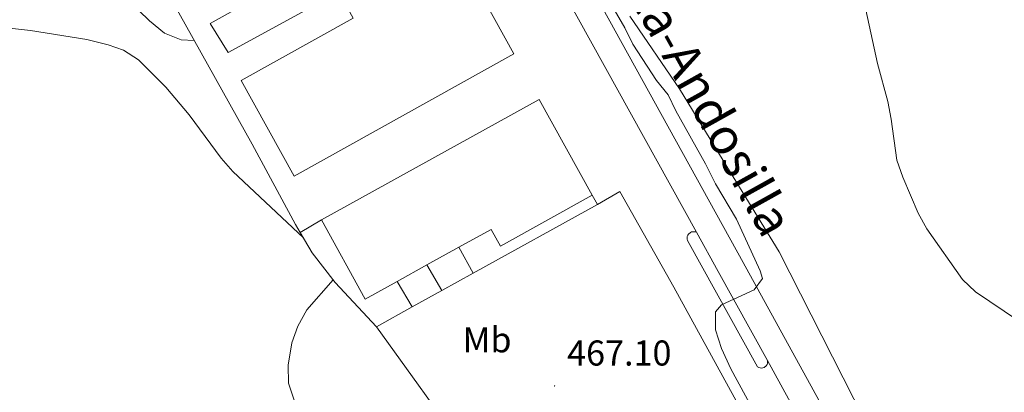
# Model space of a CAD drawing. Units: metres. Extents: x 575945 to 580433, y 4721514 to 4724534.
# Drawn here: x 579699 to 579974, y 4722573 to 4722677 of the extents above; entities that cross this region are included whole.
import ezdxf
from ezdxf.enums import TextEntityAlignment as Align

# ---------------------------------------------------------------- set-up
doc = ezdxf.new("R2010")
doc.units = ezdxf.units.M
doc.header["$MEASUREMENT"] = 0
doc.linetypes.add('TRAZOSX2', pattern=[1.5, 1, -0.5])
for name, color, linetype, lineweight in [('Carátula', 7, 'Continuous', 5), ('Level 15', 1, 'Continuous', 0), ('Level 16', 1, 'TRAZOSX2', 0), ('Level 21', 19, 'Continuous', 0), ('Level 36', 19, 'Continuous', 40), ('Level 37', 92, 'Continuous', 0), ('Level 41', 19, 'Continuous', 0), ('Level 44', 19, 'Continuous', 0), ('Level 5', 36, 'Continuous', 0), ('Level 52', 1, 'Continuous', 13), ('Level 54', 13, 'Continuous', 0), ('Level 7', 1, 'Continuous', 0)]:
    doc.layers.add(name, color=color, linetype=linetype, lineweight=lineweight)
doc.styles.add('Arial', font='ARIAL.TTF', dxfattribs={"height": 0.2})

# ---------------------------------------------------------------- blocks, each defined once
blk = doc.blocks.new('5PATER')
at = {"layer": 'Carátula', "linetype": 'Continuous', "lineweight": 5}
h = blk.add_hatch(color=250, dxfattribs=at)
edge = h.paths.add_edge_path()
edge.add_ellipse((0, 0), major_axis=(-1.33, -1.34), ratio=0.999422, start_angle=0, end_angle=360)

msp = doc.modelspace()

# ---------------------------------------------------------------- linework, layer by layer
at = {"layer": 'Level 15', "color": 20, "linetype": 'Continuous', "lineweight": 13}
for points in [[(579793.53, 4722746.19, 473.3), (579837.45, 4722667, 473.3), (579776.01, 4722632.92, 475.47), (579761.21, 4722659.6, 475.19), (579792.57, 4722676.99, 475.5), (579788.54, 4722684.26, 475.2), (579783.74, 4722692.9, 474.84), (579778.25, 4722702.81, 474.42), (579763.44, 4722729.5, 473.3), (579793.53, 4722746.19, 473.3)], [(579783.68, 4722620.72, 474.6), (579844.51, 4722654.31, 472.55), (579859.28, 4722627.57, 472.55), (579833.66, 4722613.42, 472.55), (579831.09, 4722618.07, 474.91), (579822.09, 4722613.1, 474.83), (579813.12, 4722608.14, 474.75), (579804.83, 4722603.56, 474.68), (579795.89, 4722598.62, 474.6), (579783.68, 4722620.72, 474.6)]]:
    msp.add_polyline3d(points, dxfattribs=at)
at = {"layer": 'Level 16', "color": 1, "linetype": 'Continuous', "lineweight": 13, "ltscale": 0.5}
for points in [[(579777.76, 4722617.16, 469.95), (579776.39, 4722619.44, 469.95), (579764.28, 4722641.83, 469.87), (579700.66, 4722755.74, 468.92)], [(579788.54, 4722684.26, 467.33), (579757.58, 4722667.4, 468.19), (579752.55, 4722675.48, 468.19), (579783.74, 4722692.9, 467.72)], [(579859.28, 4722627.57, 467.26), (579860.74, 4722625.02, 467.3)], [(579860.74, 4722625.02, 467.3), (579826.08, 4722605.85, 468.59)], [(579777.76, 4722617.16, 469.95), (579783.68, 4722620.72, 469.95)], [(579799.08, 4722590.93, 469.59), (579787.54, 4722603.21, 469.83), (579781.12, 4722611.56, 469.95), (579777.76, 4722617.16, 469.95)], [(579826.08, 4722605.85, 468.59), (579822.09, 4722613.1, 468.59)], [(579817.31, 4722601, 469.06), (579813.12, 4722608.14, 468.35)], [(579809.06, 4722596.44, 469.22), (579804.83, 4722603.56, 469.22)], [(579826.08, 4722605.85, 468.59), (579817.31, 4722601, 468.91)], [(579817.31, 4722601, 468.91), (579809.06, 4722596.44, 469.22)], [(579809.06, 4722596.44, 469.22), (579799.08, 4722590.93, 469.59)]]:
    msp.add_polyline3d(points, dxfattribs=at)
at = {"layer": 'Level 21', "color": 19, "linetype": 'Continuous', "lineweight": 13}
for points in [[(579935.4, 4722547.5, 464.48), (579930.84, 4722555.59, 464.35), (579901.43, 4722608.78, 464.9), (579841.26, 4722717.8, 465.22), (579748.32, 4722884.9, 466.68), (579732.02, 4722914.78, 466.72), (579721.26, 4722935.7, 466.68), (579717.06, 4722944.23, 466.36), (579716.54, 4722945.4, 466.32), (579713.3, 4722952.68, 466.07), (579707.48, 4722965.71, 465.61), (579702.34, 4722979.06, 465.26), (579690.8, 4723010.87, 464.47), (579676.33, 4723052.4, 462.97), (579667.76, 4723075.67, 462.18), (579656, 4723109.9, 461.31), (579632.17, 4723178.29, 458.87), (579615.79, 4723226.11, 457.51)], [(579888.45, 4722617.25, 464.94), (579829.64, 4722723.25, 465.27), (579810.07, 4722758.06, 465.6), (579785.22, 4722803.63, 465.95), (579761.65, 4722845.48, 466.34), (579726.76, 4722908.44, 466.71), (579720.4, 4722920.01, 466.7)], [(579860.74, 4722625.02, 465.76), (579867.06, 4722628.65, 465.57), (579882.13, 4722601.91, 465.09), (579900.51, 4722568.39, 465.06), (579906.42, 4722557.61, 465.05)], [(579908.26, 4722581.49, 464.65), (579908.3, 4722581.11, 464.65), (579908.26, 4722580.72, 464.65), (579908.13, 4722580.36, 464.65), (579907.92, 4722580.03, 464.65), (579907.32, 4722579.55, 464.65), (579906.95, 4722579.42, 464.65), (579906.57, 4722579.37, 464.65), (579906.18, 4722579.42, 464.65), (579905.82, 4722579.54, 464.65), (579905.49, 4722579.75, 464.65), (579885.9, 4722614.99, 465.24), (579885.8, 4722615.35, 465.24), (579885.79, 4722615.71, 465.24), (579885.84, 4722616.08, 465.24), (579885.97, 4722616.42, 465.24), (579886.16, 4722616.73, 465.24), (579886.72, 4722617.2, 465.24), (579887.05, 4722617.34, 465.24), (579887.41, 4722617.42, 465.24), (579887.78, 4722617.42, 465.24), (579888.14, 4722617.34, 465.24), (579888.45, 4722617.25, 464.94)], [(579888.45, 4722617.25, 464.94), (579894.53, 4722606.28, 464.9), (579908.26, 4722581.49, 464.65)], [(579908.26, 4722581.49, 464.65), (579914.15, 4722570.84, 464.54)]]:
    msp.add_polyline3d(points, dxfattribs=at)
at = {"layer": 'Level 36', "color": 92, "linetype": 'Continuous', "lineweight": 0}
for points in [[(579672.02, 4722675.52, 472.19), (579689.73, 4722674.94, 471.92), (579702.44, 4722673.51, 471.66), (579718.14, 4722670.99, 471.28), (579724.11, 4722669.55, 471.24), (579728.37, 4722668.03, 471.2), (579732.56, 4722665.31, 471.03), (579740.17, 4722657.75, 470.8), (579746.72, 4722650.01, 470.54), (579755.66, 4722637.92, 470), (579758.96, 4722634.2, 469.91), (579778.66, 4722615.66, 469.95)], [(580164.39, 4722616.09, 450.35), (580160.89, 4722616.24, 450.59), (580144.31, 4722618.25, 451.88), (580102.18, 4722622.32, 454.14), (580097.2, 4722622.49, 454.38), (580088.63, 4722621.96, 454.73), (580073.41, 4722620.34, 455.28), (580063.55, 4722618.8, 455.83), (580057.06, 4722617.2, 456.02), (580046.33, 4722613.16, 456.41), (580038.98, 4722609.46, 456.9), (579992.46, 4722579.18, 460.7), (579956.85, 4722556.18, 462.86), (579953.17, 4722554.6, 463.09), (579949.63, 4722553.77, 463.09), (579944.64, 4722553.46, 463.09), (579942.58, 4722553.63, 463.09), (579940.64, 4722555.24, 463.05), (579938.37, 4722559.1, 462.86), (579911.49, 4722611.83, 462.47), (579896.94, 4722635.57, 462.98), (579883.66, 4722657.25, 464), (579869.8, 4722677.49, 464.4)], [(579799.08, 4722590.93, 469.59), (579824.62, 4722555.39, 469.47), (579826.09, 4722551.81, 469.51), (579826.22, 4722549.69, 469.55), (579825.94, 4722547.86, 469.59), (579824.37, 4722543.56, 469.79), (579819.85, 4722538.02, 470.06), (579814.37, 4722534.56, 470.1), (579779.88, 4722520.52, 472.59), (579763.35, 4722513.46, 475.07), (579745.1, 4722505.79, 477.4), (579735.59, 4722501.28, 478.11), (579733.59, 4722499.83, 478.19), (579733.01, 4722498.94, 478.27), (579733.11, 4722498.34, 478.27), (579744.27, 4722483, 478.54)]]:
    msp.add_polyline3d(points, dxfattribs=at)
at = {"layer": 'Level 5', "color": 36, "linetype": 'Continuous', "lineweight": 0}
for points in [[(579748.16, 4722670.7, 470.01), (579744.5, 4722670.95, 470.01), (579739.86, 4722672.79, 470.01), (579735.69, 4722676.19, 470.01), (579723.68, 4722687.8, 470.01)], [(579906.76, 4722563.06, 465.01), (579897.98, 4722579.22, 465.01), (579895.45, 4722584.86, 465.01), (579893.71, 4722590.07, 465.01), (579893.77, 4722595.07, 465.01), (579895.4, 4722596.99, 465.01), (579904.52, 4722601.25, 465.01), (579906.85, 4722604.38, 465.01), (579906.18, 4722606.54, 465.01), (579899.59, 4722620.92, 465.01), (579893.76, 4722630.75, 465.01), (579890.97, 4722636.34, 465.01), (579882.65, 4722651.08, 465.01), (579880.54, 4722655.61, 465.01), (579877.29, 4722659.59, 465.01), (579870.68, 4722669.72, 465.01), (579868.46, 4722674.23, 465.01), (579860.23, 4722688.4, 465.01)], [(579982.35, 4722589.83, 460.01), (579966.4, 4722600.65, 460.01), (579962.73, 4722604.05, 460.01), (579952.77, 4722618.18, 460.01), (579950.38, 4722622.58, 460.01), (579946.08, 4722632.6, 460.01), (579944.42, 4722637.32, 460.01), (579942.83, 4722648.78, 460.01), (579941.85, 4722653.68, 460.01), (579938.99, 4722664.36, 460.01), (579935.69, 4722679.24, 460.01)], [(579776.1, 4722570.14, 470.01), (579774.46, 4722575.2, 470.01), (579774.4, 4722580.2, 470.01), (579775.41, 4722586.4, 470.01), (579777.12, 4722591.1, 470.01), (579779.58, 4722595.6, 470.01), (579786.94, 4722603.99, 470.01)]]:
    msp.add_polyline3d(points, dxfattribs=at)
at = {"layer": 'Level 52', "color": 1, "linetype": 'Continuous', "lineweight": 13}
for points in [[(579793.53, 4722746.19, 473.3), (579837.45, 4722667, 473.3), (579776.01, 4722632.92, 475.47), (579761.21, 4722659.6, 475.19), (579792.57, 4722676.99, 475.5), (579788.54, 4722684.26, 475.2), (579783.74, 4722692.9, 474.84), (579778.25, 4722702.81, 474.42), (579763.44, 4722729.5, 473.3), (579793.53, 4722746.19, 473.3)], [(579783.68, 4722620.72, 474.6), (579844.51, 4722654.31, 472.55), (579859.28, 4722627.57, 472.55), (579833.66, 4722613.42, 472.55), (579831.09, 4722618.07, 474.91), (579822.09, 4722613.1, 474.83), (579813.12, 4722608.14, 474.75), (579804.83, 4722603.56, 474.68), (579795.89, 4722598.62, 474.6), (579783.68, 4722620.72, 474.6)]]:
    msp.add_polyline3d(points, close=True, dxfattribs=at)
at = {"layer": 'Level 54', "color": 13, "linetype": 'Continuous', "lineweight": 0}
for points in [[(579975.3, 4722432.89, 466.25), (579971.75, 4722432.77, 471.66), (579963.3, 4722432.29, 466.21), (579963.24, 4722433.3, 466.2), (579963.78, 4722440.72, 466.13), (579964.88, 4722446.96, 466.3), (579971.04, 4722461.49, 465.63), (579973.39, 4722465.83, 465.47), (579974.41, 4722470.65, 465.38), (579974.4, 4722473.12, 465.35), (579973.32, 4722477.94, 465.36), (579971.86, 4722480.68, 465.32), (579964.37, 4722490.12, 464.83), (579958.6, 4722497.39, 465.07), (579951.18, 4722506.73, 464.93), (579944.26, 4722516.41, 464.81), (579932.62, 4722536.58, 464.77), (579924.26, 4722553.01, 464.5), (579918.6, 4722562.81, 464.45), (579914.15, 4722570.84, 464.54), (579908.26, 4722581.49, 464.65), (579894.53, 4722606.28, 464.9), (579888.45, 4722617.25, 464.94), (579829.64, 4722723.25, 465.27)], [(579841.26, 4722717.8, 465.22), (579901.43, 4722608.78, 464.9), (579930.84, 4722555.59, 464.35), (579935.4, 4722547.5, 464.48), (579935.4, 4722547.5, 464.48), (579942.43, 4722535.02, 464.67), (579946.26, 4722528.84, 464.75), (579949.73, 4722523.23, 464.83), (579957.06, 4722512.67, 464.75), (579965.12, 4722502.56, 464.83), (579973.12, 4722493.44, 464.83), (579993.27, 4722474.66, 464.9)]]:
    msp.add_polyline3d(points, dxfattribs=at)

# ---------------------------------------------------------------- block references
at = {"layer": 'Level 7', "color": 19, "linetype": 'Continuous', "lineweight": 0, "xscale": 0.09999983015004542, "yscale": 0.09999983015004542}
msp.add_blockref('5PATER', (579848.79, 4722574.4, 467.11), dxfattribs=at)

# ---------------------------------------------------------------- texts
at = {"layer": 'Level 37', "color": 92, "linetype": 'Continuous', "lineweight": 0, "style": 'Arial'}
msp.add_text('Mb', height=7, dxfattribs=at).set_placement((579829.93, 4722587.26, 467.67), align=Align.MIDDLE_CENTER)
at = {"layer": 'Level 41', "color": 19, "linetype": 'Continuous', "lineweight": 0, "style": 'Arial'}
msp.add_text('467.10', height=7, dxfattribs=at).set_placement((579852.29, 4722577.9, 467.11), align=Align.BOTTOM_LEFT)
at = {"layer": 'Level 44', "color": 1, "linetype": 'Continuous', "lineweight": 0, "style": 'Arial'}
msp.add_text('NA-122 Estella-Andosilla', height=10, rotation=-60.9158, dxfattribs=at).set_placement((579873.93, 4722685.18, 463.99), align=Align.MIDDLE_CENTER)

doc.saveas('drawing.dxf')
